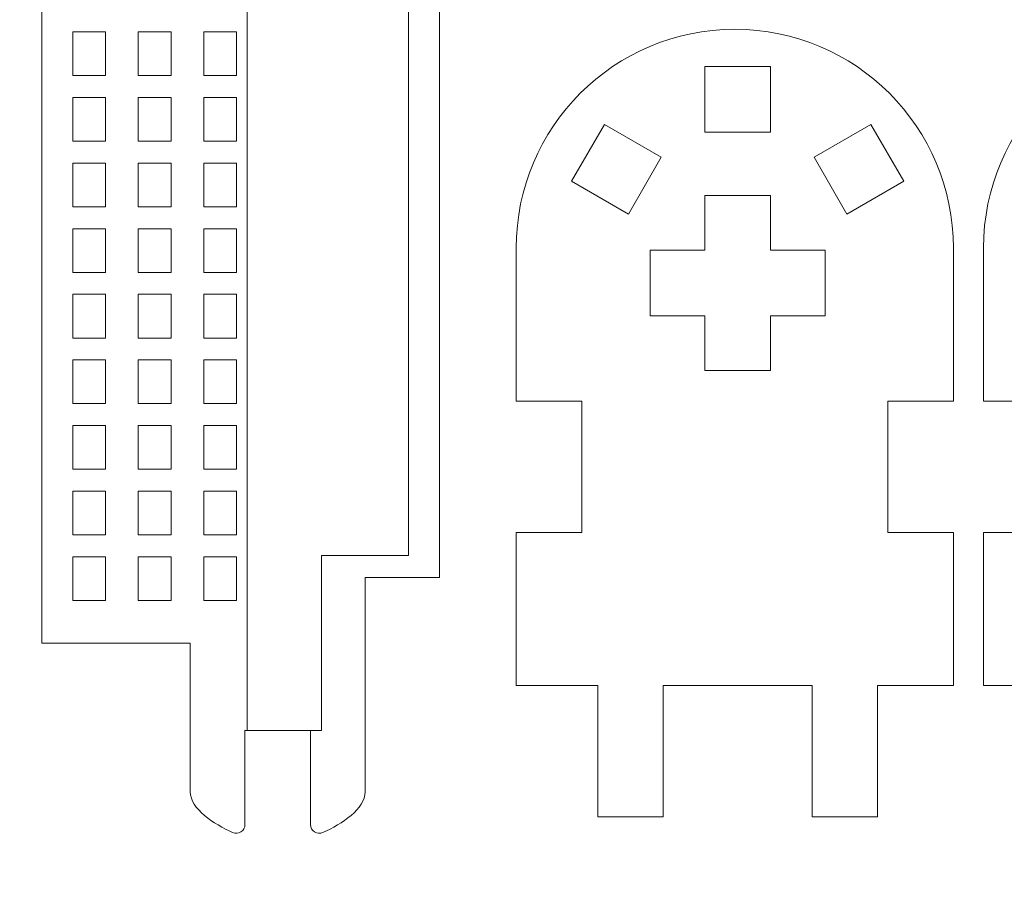
# Model space of a CAD drawing. Units: millimetres. Extents: x -314 to 240, y -211 to 225.
# Drawn here: x -126 to -81, y 59 to 99 of the extents above; entities that cross this region are included whole.
import ezdxf

# ---------------------------------------------------------------- set-up
doc = ezdxf.new("R2010")
doc.units = ezdxf.units.MM
doc.header["$MEASUREMENT"] = 0
doc.layers.add('Layer 1', color=7, linetype='Continuous')

msp = doc.modelspace()

# ---------------------------------------------------------------- linework, layer by layer
at = {"layer": 'Layer 1', "color": 250, "lineweight": 20}
for points, knots in [([(-280.1234, 225.1954), (-280.1234, 225.1954), (239.8765, 225.1954), (239.8765, 225.1954), (239.8765, 225.1954), (239.8765, 225.1954), (239.8765, -174.8044), (239.8765, -174.8044), (239.8765, -174.8044), (239.8765, -174.8044), (-280.1234, -174.8044), (-280.1234, -174.8044), (-280.1234, -174.8044), (-280.1234, -174.8044), (-280.1234, 225.1954), (-280.1234, 225.1954)], [0, 0, 0, 0, 0.2, 0.2, 0.2, 0.2, 0.4, 0.4, 0.4, 0.4, 0.6, 0.6, 0.6, 0.6, 1, 1, 1, 1]), ([(-117.9052, 70.0839), (-117.9052, 70.0839), (-124.7011, 70.0839), (-124.7011, 70.0839), (-124.7011, 70.0839), (-124.7011, 70.0839), (-124.7011, 127.1359), (-124.7011, 127.1359), (-124.7011, 127.1359), (-124.7011, 127.1359), (-115.3032, 127.1359), (-115.3032, 127.1359), (-115.3032, 127.1359), (-115.3032, 127.1359), (-115.3032, 130.1359), (-115.3032, 130.1359), (-115.3032, 130.1359), (-115.3032, 130.1359), (-106.5073, 130.1359), (-106.5073, 130.1359), (-106.5073, 130.1359), (-106.5073, 130.1359), (-106.5073, 73.0839), (-106.5073, 73.0839), (-106.5073, 73.0839), (-106.5073, 73.0839), (-109.9052, 73.0839), (-109.9052, 73.0839), (-109.9052, 73.0839), (-109.9052, 73.0839), (-109.9052, 63.2839), (-109.9052, 63.2839), (-109.9052, 63.2839), (-109.9052, 62.5013), (-110.973, 61.8117), (-111.8413, 61.4215), (-111.8413, 61.4215), (-111.9688, 61.3642), (-112.1052, 61.3747), (-112.2225, 61.4506), (-112.2225, 61.4506), (-112.3398, 61.5265), (-112.4052, 61.6466), (-112.4052, 61.7864), (-112.4052, 61.7864), (-112.4052, 61.7864), (-112.4052, 66.0839), (-112.4052, 66.0839), (-112.4052, 66.0839), (-112.4052, 66.0839), (-115.4052, 66.0839), (-115.4052, 66.0839), (-115.4052, 66.0839), (-115.4052, 66.0839), (-115.4052, 61.7864), (-115.4052, 61.7864), (-115.4052, 61.7864), (-115.4052, 61.6467), (-115.4706, 61.5265), (-115.5879, 61.4506), (-115.5879, 61.4506), (-115.7052, 61.3747), (-115.8416, 61.3642), (-115.9691, 61.4215), (-115.9691, 61.4215), (-116.8374, 61.8116), (-117.9052, 62.5012), (-117.9052, 63.2839), (-117.9052, 63.2839), (-117.9052, 63.2839), (-117.9052, 70.0839), (-117.9052, 70.0839)], [0, 0, 0, 0, 0.0526316, 0.0526316, 0.0526316, 0.0526316, 0.1052632, 0.1052632, 0.1052632, 0.1052632, 0.1578947, 0.1578947, 0.1578947, 0.1578947, 0.2105263, 0.2105263, 0.2105263, 0.2105263, 0.2631579, 0.2631579, 0.2631579, 0.2631579, 0.3157895, 0.3157895, 0.3157895, 0.3157895, 0.3684211, 0.3684211, 0.3684211, 0.3684211, 0.4210526, 0.4210526, 0.4210526, 0.4210526, 0.4736842, 0.4736842, 0.4736842, 0.4736842, 0.5263158, 0.5263158, 0.5263158, 0.5263158, 0.5789474, 0.5789474, 0.5789474, 0.5789474, 0.6315789, 0.6315789, 0.6315789, 0.6315789, 0.6842105, 0.6842105, 0.6842105, 0.6842105, 0.7368421, 0.7368421, 0.7368421, 0.7368421, 0.7894737, 0.7894737, 0.7894737, 0.7894737, 0.8421053, 0.8421053, 0.8421053, 0.8421053, 0.8947368, 0.8947368, 0.8947368, 0.8947368, 1, 1, 1, 1]), ([(-123.2864, 98.0276), (-123.2864, 98.0276), (-121.7864, 98.0276), (-121.7864, 98.0276), (-121.7864, 98.0276), (-121.7864, 98.0276), (-121.7864, 96.0276), (-121.7864, 96.0276), (-121.7864, 96.0276), (-121.7864, 96.0276), (-123.2864, 96.0276), (-123.2864, 96.0276), (-123.2864, 96.0276), (-123.2864, 96.0276), (-123.2864, 98.0276), (-123.2864, 98.0276)], [0, 0, 0, 0, 0.2, 0.2, 0.2, 0.2, 0.4, 0.4, 0.4, 0.4, 0.6, 0.6, 0.6, 0.6, 1, 1, 1, 1]), ([(-120.2864, 98.0276), (-120.2864, 98.0276), (-118.7864, 98.0276), (-118.7864, 98.0276), (-118.7864, 98.0276), (-118.7864, 98.0276), (-118.7864, 96.0276), (-118.7864, 96.0276), (-118.7864, 96.0276), (-118.7864, 96.0276), (-120.2864, 96.0276), (-120.2864, 96.0276), (-120.2864, 96.0276), (-120.2864, 96.0276), (-120.2864, 98.0276), (-120.2864, 98.0276)], [0, 0, 0, 0, 0.2, 0.2, 0.2, 0.2, 0.4, 0.4, 0.4, 0.4, 0.6, 0.6, 0.6, 0.6, 1, 1, 1, 1]), ([(-117.2864, 98.0276), (-117.2864, 98.0276), (-115.7864, 98.0276), (-115.7864, 98.0276), (-115.7864, 98.0276), (-115.7864, 98.0276), (-115.7864, 96.0276), (-115.7864, 96.0276), (-115.7864, 96.0276), (-115.7864, 96.0276), (-117.2864, 96.0276), (-117.2864, 96.0276), (-117.2864, 96.0276), (-117.2864, 96.0276), (-117.2864, 98.0276), (-117.2864, 98.0276)], [0, 0, 0, 0, 0.2, 0.2, 0.2, 0.2, 0.4, 0.4, 0.4, 0.4, 0.6, 0.6, 0.6, 0.6, 1, 1, 1, 1]), ([(-102.9959, 68.1448), (-102.9959, 68.1448), (-99.269, 68.1448), (-99.269, 68.1448), (-99.269, 68.1448), (-99.269, 68.1448), (-99.269, 62.1448), (-99.269, 62.1448), (-99.269, 62.1448), (-99.269, 62.1448), (-96.269, 62.1448), (-96.269, 62.1448), (-96.269, 62.1448), (-96.269, 62.1448), (-96.269, 68.1448), (-96.269, 68.1448), (-96.269, 68.1448), (-96.269, 68.1448), (-89.4637, 68.1448), (-89.4637, 68.1448), (-89.4637, 68.1448), (-89.4637, 68.1448), (-89.4637, 62.1448), (-89.4637, 62.1448), (-89.4637, 62.1448), (-89.4637, 62.1448), (-86.4637, 62.1448), (-86.4637, 62.1448), (-86.4637, 62.1448), (-86.4637, 62.1448), (-86.4637, 68.1448), (-86.4637, 68.1448), (-86.4637, 68.1448), (-86.4637, 68.1448), (-82.9959, 68.1448), (-82.9959, 68.1448), (-82.9959, 68.1448), (-82.9959, 68.1448), (-82.9959, 75.1448), (-82.9959, 75.1448), (-82.9959, 75.1448), (-82.9959, 75.1448), (-85.9959, 75.1448), (-85.9959, 75.1448), (-85.9959, 75.1448), (-85.9959, 75.1448), (-85.9959, 81.1448), (-85.9959, 81.1448), (-85.9959, 81.1448), (-85.9959, 81.1448), (-82.9959, 81.1448), (-82.9959, 81.1448), (-82.9959, 81.1448), (-82.9959, 81.1448), (-82.9959, 88.1448), (-82.9959, 88.1448), (-82.9959, 88.1448), (-82.9959, 93.6677), (-87.473, 98.1448), (-92.9959, 98.1448), (-92.9959, 98.1448), (-98.5188, 98.1448), (-102.9959, 93.6677), (-102.9959, 88.1448), (-102.9959, 88.1448), (-102.9959, 88.1448), (-102.9959, 81.1448), (-102.9959, 81.1448), (-102.9959, 81.1448), (-102.9959, 81.1448), (-99.9959, 81.1448), (-99.9959, 81.1448), (-99.9959, 81.1448), (-99.9959, 81.1448), (-99.9959, 75.1448), (-99.9959, 75.1448), (-99.9959, 75.1448), (-99.9959, 75.1448), (-102.9959, 75.1448), (-102.9959, 75.1448), (-102.9959, 75.1448), (-102.9959, 75.1448), (-102.9959, 68.1448), (-102.9959, 68.1448)], [0, 0, 0, 0, 0.0454545, 0.0454545, 0.0454545, 0.0454545, 0.0909091, 0.0909091, 0.0909091, 0.0909091, 0.1363636, 0.1363636, 0.1363636, 0.1363636, 0.1818182, 0.1818182, 0.1818182, 0.1818182, 0.2272727, 0.2272727, 0.2272727, 0.2272727, 0.2727273, 0.2727273, 0.2727273, 0.2727273, 0.3181818, 0.3181818, 0.3181818, 0.3181818, 0.3636364, 0.3636364, 0.3636364, 0.3636364, 0.4090909, 0.4090909, 0.4090909, 0.4090909, 0.4545455, 0.4545455, 0.4545455, 0.4545455, 0.5, 0.5, 0.5, 0.5, 0.5454545, 0.5454545, 0.5454545, 0.5454545, 0.5909091, 0.5909091, 0.5909091, 0.5909091, 0.6363636, 0.6363636, 0.6363636, 0.6363636, 0.6818182, 0.6818182, 0.6818182, 0.6818182, 0.7272727, 0.7272727, 0.7272727, 0.7272727, 0.7727273, 0.7727273, 0.7727273, 0.7727273, 0.8181818, 0.8181818, 0.8181818, 0.8181818, 0.8636364, 0.8636364, 0.8636364, 0.8636364, 0.9090909, 0.9090909, 0.9090909, 0.9090909, 1, 1, 1, 1]), ([(-81.6176, 68.1448), (-81.6176, 68.1448), (-77.8907, 68.1448), (-77.8907, 68.1448), (-77.8907, 68.1448), (-77.8907, 68.1448), (-77.8907, 62.1448), (-77.8907, 62.1448), (-77.8907, 62.1448), (-77.8907, 62.1448), (-74.8907, 62.1448), (-74.8907, 62.1448), (-74.8907, 62.1448), (-74.8907, 62.1448), (-74.8907, 68.1448), (-74.8907, 68.1448), (-74.8907, 68.1448), (-74.8907, 68.1448), (-68.0855, 68.1448), (-68.0855, 68.1448), (-68.0855, 68.1448), (-68.0855, 68.1448), (-68.0855, 62.1448), (-68.0855, 62.1448), (-68.0855, 62.1448), (-68.0855, 62.1448), (-65.0855, 62.1448), (-65.0855, 62.1448), (-65.0855, 62.1448), (-65.0855, 62.1448), (-65.0855, 68.1448), (-65.0855, 68.1448), (-65.0855, 68.1448), (-65.0855, 68.1448), (-61.6177, 68.1448), (-61.6177, 68.1448), (-61.6177, 68.1448), (-61.6177, 68.1448), (-61.6177, 75.1448), (-61.6177, 75.1448), (-61.6177, 75.1448), (-61.6177, 75.1448), (-64.6177, 75.1448), (-64.6177, 75.1448), (-64.6177, 75.1448), (-64.6177, 75.1448), (-64.6177, 81.1448), (-64.6177, 81.1448), (-64.6177, 81.1448), (-64.6177, 81.1448), (-61.6177, 81.1448), (-61.6177, 81.1448), (-61.6177, 81.1448), (-61.6177, 81.1448), (-61.6177, 88.1448), (-61.6177, 88.1448), (-61.6177, 88.1448), (-61.6177, 93.6677), (-66.0948, 98.1448), (-71.6176, 98.1448), (-71.6176, 98.1448), (-77.1405, 98.1448), (-81.6176, 93.6677), (-81.6176, 88.1448), (-81.6176, 88.1448), (-81.6176, 88.1448), (-81.6176, 81.1448), (-81.6176, 81.1448), (-81.6176, 81.1448), (-81.6176, 81.1448), (-78.6176, 81.1448), (-78.6176, 81.1448), (-78.6176, 81.1448), (-78.6176, 81.1448), (-78.6176, 75.1448), (-78.6176, 75.1448), (-78.6176, 75.1448), (-78.6176, 75.1448), (-81.6176, 75.1448), (-81.6176, 75.1448), (-81.6176, 75.1448), (-81.6176, 75.1448), (-81.6176, 68.1448), (-81.6176, 68.1448)], [0, 0, 0, 0, 0.0454545, 0.0454545, 0.0454545, 0.0454545, 0.0909091, 0.0909091, 0.0909091, 0.0909091, 0.1363636, 0.1363636, 0.1363636, 0.1363636, 0.1818182, 0.1818182, 0.1818182, 0.1818182, 0.2272727, 0.2272727, 0.2272727, 0.2272727, 0.2727273, 0.2727273, 0.2727273, 0.2727273, 0.3181818, 0.3181818, 0.3181818, 0.3181818, 0.3636364, 0.3636364, 0.3636364, 0.3636364, 0.4090909, 0.4090909, 0.4090909, 0.4090909, 0.4545455, 0.4545455, 0.4545455, 0.4545455, 0.5, 0.5, 0.5, 0.5, 0.5454545, 0.5454545, 0.5454545, 0.5454545, 0.5909091, 0.5909091, 0.5909091, 0.5909091, 0.6363636, 0.6363636, 0.6363636, 0.6363636, 0.6818182, 0.6818182, 0.6818182, 0.6818182, 0.7272727, 0.7272727, 0.7272727, 0.7272727, 0.7727273, 0.7727273, 0.7727273, 0.7727273, 0.8181818, 0.8181818, 0.8181818, 0.8181818, 0.8636364, 0.8636364, 0.8636364, 0.8636364, 0.9090909, 0.9090909, 0.9090909, 0.9090909, 1, 1, 1, 1]), ([(-94.3663, 96.4449), (-94.3663, 96.4449), (-91.3663, 96.4449), (-91.3663, 96.4449), (-91.3663, 96.4449), (-91.3663, 96.4449), (-91.3663, 93.4449), (-91.3663, 93.4449), (-91.3663, 93.4449), (-91.3663, 93.4449), (-94.3663, 93.4449), (-94.3663, 93.4449), (-94.3663, 93.4449), (-94.3663, 93.4449), (-94.3663, 96.4449), (-94.3663, 96.4449)], [0, 0, 0, 0, 0.2, 0.2, 0.2, 0.2, 0.4, 0.4, 0.4, 0.4, 0.6, 0.6, 0.6, 0.6, 1, 1, 1, 1]), ([(-123.2864, 95.0276), (-123.2864, 95.0276), (-121.7864, 95.0276), (-121.7864, 95.0276), (-121.7864, 95.0276), (-121.7864, 95.0276), (-121.7864, 93.0276), (-121.7864, 93.0276), (-121.7864, 93.0276), (-121.7864, 93.0276), (-123.2864, 93.0276), (-123.2864, 93.0276), (-123.2864, 93.0276), (-123.2864, 93.0276), (-123.2864, 95.0276), (-123.2864, 95.0276)], [0, 0, 0, 0, 0.2, 0.2, 0.2, 0.2, 0.4, 0.4, 0.4, 0.4, 0.6, 0.6, 0.6, 0.6, 1, 1, 1, 1]), ([(-120.2864, 95.0276), (-120.2864, 95.0276), (-118.7864, 95.0276), (-118.7864, 95.0276), (-118.7864, 95.0276), (-118.7864, 95.0276), (-118.7864, 93.0276), (-118.7864, 93.0276), (-118.7864, 93.0276), (-118.7864, 93.0276), (-120.2864, 93.0276), (-120.2864, 93.0276), (-120.2864, 93.0276), (-120.2864, 93.0276), (-120.2864, 95.0276), (-120.2864, 95.0276)], [0, 0, 0, 0, 0.2, 0.2, 0.2, 0.2, 0.4, 0.4, 0.4, 0.4, 0.6, 0.6, 0.6, 0.6, 1, 1, 1, 1]), ([(-117.2864, 95.0276), (-117.2864, 95.0276), (-115.7864, 95.0276), (-115.7864, 95.0276), (-115.7864, 95.0276), (-115.7864, 95.0276), (-115.7864, 93.0276), (-115.7864, 93.0276), (-115.7864, 93.0276), (-115.7864, 93.0276), (-117.2864, 93.0276), (-117.2864, 93.0276), (-117.2864, 93.0276), (-117.2864, 93.0276), (-117.2864, 95.0276), (-117.2864, 95.0276)], [0, 0, 0, 0, 0.2, 0.2, 0.2, 0.2, 0.4, 0.4, 0.4, 0.4, 0.6, 0.6, 0.6, 0.6, 1, 1, 1, 1]), ([(-100.4619, 91.1967), (-100.4619, 91.1967), (-98.9595, 93.7934), (-98.9595, 93.7934), (-98.9595, 93.7934), (-98.9595, 93.7934), (-96.3628, 92.291), (-96.3628, 92.291), (-96.3628, 92.291), (-96.3628, 92.291), (-97.8652, 89.6943), (-97.8652, 89.6943), (-97.8652, 89.6943), (-97.8652, 89.6943), (-100.4619, 91.1967), (-100.4619, 91.1967)], [0, 0, 0, 0, 0.2, 0.2, 0.2, 0.2, 0.4, 0.4, 0.4, 0.4, 0.6, 0.6, 0.6, 0.6, 1, 1, 1, 1]), ([(-86.773, 93.7933), (-86.773, 93.7933), (-85.2706, 91.1966), (-85.2706, 91.1966), (-85.2706, 91.1966), (-85.2706, 91.1966), (-87.8673, 89.6942), (-87.8673, 89.6942), (-87.8673, 89.6942), (-87.8673, 89.6942), (-89.3697, 92.2909), (-89.3697, 92.2909), (-89.3697, 92.2909), (-89.3697, 92.2909), (-86.773, 93.7933), (-86.773, 93.7933)], [0, 0, 0, 0, 0.2, 0.2, 0.2, 0.2, 0.4, 0.4, 0.4, 0.4, 0.6, 0.6, 0.6, 0.6, 1, 1, 1, 1]), ([(-123.2864, 92.0276), (-123.2864, 92.0276), (-121.7864, 92.0276), (-121.7864, 92.0276), (-121.7864, 92.0276), (-121.7864, 92.0276), (-121.7864, 90.0276), (-121.7864, 90.0276), (-121.7864, 90.0276), (-121.7864, 90.0276), (-123.2864, 90.0276), (-123.2864, 90.0276), (-123.2864, 90.0276), (-123.2864, 90.0276), (-123.2864, 92.0276), (-123.2864, 92.0276)], [0, 0, 0, 0, 0.2, 0.2, 0.2, 0.2, 0.4, 0.4, 0.4, 0.4, 0.6, 0.6, 0.6, 0.6, 1, 1, 1, 1]), ([(-120.2864, 92.0276), (-120.2864, 92.0276), (-118.7864, 92.0276), (-118.7864, 92.0276), (-118.7864, 92.0276), (-118.7864, 92.0276), (-118.7864, 90.0276), (-118.7864, 90.0276), (-118.7864, 90.0276), (-118.7864, 90.0276), (-120.2864, 90.0276), (-120.2864, 90.0276), (-120.2864, 90.0276), (-120.2864, 90.0276), (-120.2864, 92.0276), (-120.2864, 92.0276)], [0, 0, 0, 0, 0.2, 0.2, 0.2, 0.2, 0.4, 0.4, 0.4, 0.4, 0.6, 0.6, 0.6, 0.6, 1, 1, 1, 1]), ([(-117.2864, 92.0276), (-117.2864, 92.0276), (-115.7864, 92.0276), (-115.7864, 92.0276), (-115.7864, 92.0276), (-115.7864, 92.0276), (-115.7864, 90.0276), (-115.7864, 90.0276), (-115.7864, 90.0276), (-115.7864, 90.0276), (-117.2864, 90.0276), (-117.2864, 90.0276), (-117.2864, 90.0276), (-117.2864, 90.0276), (-117.2864, 92.0276), (-117.2864, 92.0276)], [0, 0, 0, 0, 0.2, 0.2, 0.2, 0.2, 0.4, 0.4, 0.4, 0.4, 0.6, 0.6, 0.6, 0.6, 1, 1, 1, 1]), ([(-94.3663, 90.5419), (-94.3663, 90.5419), (-91.3663, 90.5419), (-91.3663, 90.5419), (-91.3663, 90.5419), (-91.3663, 90.5419), (-91.3663, 88.0419), (-91.3663, 88.0419), (-91.3663, 88.0419), (-91.3663, 88.0419), (-88.8663, 88.0419), (-88.8663, 88.0419), (-88.8663, 88.0419), (-88.8663, 88.0419), (-88.8663, 85.0419), (-88.8663, 85.0419), (-88.8663, 85.0419), (-88.8663, 85.0419), (-91.3663, 85.0419), (-91.3663, 85.0419), (-91.3663, 85.0419), (-91.3663, 85.0419), (-91.3663, 82.5419), (-91.3663, 82.5419), (-91.3663, 82.5419), (-91.3663, 82.5419), (-94.3663, 82.5419), (-94.3663, 82.5419), (-94.3663, 82.5419), (-94.3663, 82.5419), (-94.3663, 85.0419), (-94.3663, 85.0419), (-94.3663, 85.0419), (-94.3663, 85.0419), (-96.8663, 85.0419), (-96.8663, 85.0419), (-96.8663, 85.0419), (-96.8663, 85.0419), (-96.8663, 88.0419), (-96.8663, 88.0419), (-96.8663, 88.0419), (-96.8663, 88.0419), (-94.3663, 88.0419), (-94.3663, 88.0419), (-94.3663, 88.0419), (-94.3663, 88.0419), (-94.3663, 90.5419), (-94.3663, 90.5419)], [0, 0, 0, 0, 0.0769231, 0.0769231, 0.0769231, 0.0769231, 0.1538462, 0.1538462, 0.1538462, 0.1538462, 0.2307692, 0.2307692, 0.2307692, 0.2307692, 0.3076923, 0.3076923, 0.3076923, 0.3076923, 0.3846154, 0.3846154, 0.3846154, 0.3846154, 0.4615385, 0.4615385, 0.4615385, 0.4615385, 0.5384615, 0.5384615, 0.5384615, 0.5384615, 0.6153846, 0.6153846, 0.6153846, 0.6153846, 0.6923077, 0.6923077, 0.6923077, 0.6923077, 0.7692308, 0.7692308, 0.7692308, 0.7692308, 0.8461538, 0.8461538, 0.8461538, 0.8461538, 1, 1, 1, 1]), ([(-123.2864, 89.0276), (-123.2864, 89.0276), (-121.7864, 89.0276), (-121.7864, 89.0276), (-121.7864, 89.0276), (-121.7864, 89.0276), (-121.7864, 87.0276), (-121.7864, 87.0276), (-121.7864, 87.0276), (-121.7864, 87.0276), (-123.2864, 87.0276), (-123.2864, 87.0276), (-123.2864, 87.0276), (-123.2864, 87.0276), (-123.2864, 89.0276), (-123.2864, 89.0276)], [0, 0, 0, 0, 0.2, 0.2, 0.2, 0.2, 0.4, 0.4, 0.4, 0.4, 0.6, 0.6, 0.6, 0.6, 1, 1, 1, 1]), ([(-120.2864, 89.0276), (-120.2864, 89.0276), (-118.7864, 89.0276), (-118.7864, 89.0276), (-118.7864, 89.0276), (-118.7864, 89.0276), (-118.7864, 87.0276), (-118.7864, 87.0276), (-118.7864, 87.0276), (-118.7864, 87.0276), (-120.2864, 87.0276), (-120.2864, 87.0276), (-120.2864, 87.0276), (-120.2864, 87.0276), (-120.2864, 89.0276), (-120.2864, 89.0276)], [0, 0, 0, 0, 0.2, 0.2, 0.2, 0.2, 0.4, 0.4, 0.4, 0.4, 0.6, 0.6, 0.6, 0.6, 1, 1, 1, 1]), ([(-117.2864, 89.0276), (-117.2864, 89.0276), (-115.7864, 89.0276), (-115.7864, 89.0276), (-115.7864, 89.0276), (-115.7864, 89.0276), (-115.7864, 87.0276), (-115.7864, 87.0276), (-115.7864, 87.0276), (-115.7864, 87.0276), (-117.2864, 87.0276), (-117.2864, 87.0276), (-117.2864, 87.0276), (-117.2864, 87.0276), (-117.2864, 89.0276), (-117.2864, 89.0276)], [0, 0, 0, 0, 0.2, 0.2, 0.2, 0.2, 0.4, 0.4, 0.4, 0.4, 0.6, 0.6, 0.6, 0.6, 1, 1, 1, 1]), ([(-123.2864, 86.0276), (-123.2864, 86.0276), (-121.7864, 86.0276), (-121.7864, 86.0276), (-121.7864, 86.0276), (-121.7864, 86.0276), (-121.7864, 84.0276), (-121.7864, 84.0276), (-121.7864, 84.0276), (-121.7864, 84.0276), (-123.2864, 84.0276), (-123.2864, 84.0276), (-123.2864, 84.0276), (-123.2864, 84.0276), (-123.2864, 86.0276), (-123.2864, 86.0276)], [0, 0, 0, 0, 0.2, 0.2, 0.2, 0.2, 0.4, 0.4, 0.4, 0.4, 0.6, 0.6, 0.6, 0.6, 1, 1, 1, 1]), ([(-120.2864, 86.0276), (-120.2864, 86.0276), (-118.7864, 86.0276), (-118.7864, 86.0276), (-118.7864, 86.0276), (-118.7864, 86.0276), (-118.7864, 84.0276), (-118.7864, 84.0276), (-118.7864, 84.0276), (-118.7864, 84.0276), (-120.2864, 84.0276), (-120.2864, 84.0276), (-120.2864, 84.0276), (-120.2864, 84.0276), (-120.2864, 86.0276), (-120.2864, 86.0276)], [0, 0, 0, 0, 0.2, 0.2, 0.2, 0.2, 0.4, 0.4, 0.4, 0.4, 0.6, 0.6, 0.6, 0.6, 1, 1, 1, 1]), ([(-117.2864, 86.0276), (-117.2864, 86.0276), (-115.7864, 86.0276), (-115.7864, 86.0276), (-115.7864, 86.0276), (-115.7864, 86.0276), (-115.7864, 84.0276), (-115.7864, 84.0276), (-115.7864, 84.0276), (-115.7864, 84.0276), (-117.2864, 84.0276), (-117.2864, 84.0276), (-117.2864, 84.0276), (-117.2864, 84.0276), (-117.2864, 86.0276), (-117.2864, 86.0276)], [0, 0, 0, 0, 0.2, 0.2, 0.2, 0.2, 0.4, 0.4, 0.4, 0.4, 0.6, 0.6, 0.6, 0.6, 1, 1, 1, 1]), ([(-123.2864, 83.0276), (-123.2864, 83.0276), (-121.7864, 83.0276), (-121.7864, 83.0276), (-121.7864, 83.0276), (-121.7864, 83.0276), (-121.7864, 81.0276), (-121.7864, 81.0276), (-121.7864, 81.0276), (-121.7864, 81.0276), (-123.2864, 81.0276), (-123.2864, 81.0276), (-123.2864, 81.0276), (-123.2864, 81.0276), (-123.2864, 83.0276), (-123.2864, 83.0276)], [0, 0, 0, 0, 0.2, 0.2, 0.2, 0.2, 0.4, 0.4, 0.4, 0.4, 0.6, 0.6, 0.6, 0.6, 1, 1, 1, 1]), ([(-120.2864, 83.0276), (-120.2864, 83.0276), (-118.7864, 83.0276), (-118.7864, 83.0276), (-118.7864, 83.0276), (-118.7864, 83.0276), (-118.7864, 81.0276), (-118.7864, 81.0276), (-118.7864, 81.0276), (-118.7864, 81.0276), (-120.2864, 81.0276), (-120.2864, 81.0276), (-120.2864, 81.0276), (-120.2864, 81.0276), (-120.2864, 83.0276), (-120.2864, 83.0276)], [0, 0, 0, 0, 0.2, 0.2, 0.2, 0.2, 0.4, 0.4, 0.4, 0.4, 0.6, 0.6, 0.6, 0.6, 1, 1, 1, 1]), ([(-117.2864, 83.0276), (-117.2864, 83.0276), (-115.7864, 83.0276), (-115.7864, 83.0276), (-115.7864, 83.0276), (-115.7864, 83.0276), (-115.7864, 81.0276), (-115.7864, 81.0276), (-115.7864, 81.0276), (-115.7864, 81.0276), (-117.2864, 81.0276), (-117.2864, 81.0276), (-117.2864, 81.0276), (-117.2864, 81.0276), (-117.2864, 83.0276), (-117.2864, 83.0276)], [0, 0, 0, 0, 0.2, 0.2, 0.2, 0.2, 0.4, 0.4, 0.4, 0.4, 0.6, 0.6, 0.6, 0.6, 1, 1, 1, 1]), ([(-123.2864, 80.0276), (-123.2864, 80.0276), (-121.7864, 80.0276), (-121.7864, 80.0276), (-121.7864, 80.0276), (-121.7864, 80.0276), (-121.7864, 78.0276), (-121.7864, 78.0276), (-121.7864, 78.0276), (-121.7864, 78.0276), (-123.2864, 78.0276), (-123.2864, 78.0276), (-123.2864, 78.0276), (-123.2864, 78.0276), (-123.2864, 80.0276), (-123.2864, 80.0276)], [0, 0, 0, 0, 0.2, 0.2, 0.2, 0.2, 0.4, 0.4, 0.4, 0.4, 0.6, 0.6, 0.6, 0.6, 1, 1, 1, 1]), ([(-120.2864, 80.0276), (-120.2864, 80.0276), (-118.7864, 80.0276), (-118.7864, 80.0276), (-118.7864, 80.0276), (-118.7864, 80.0276), (-118.7864, 78.0276), (-118.7864, 78.0276), (-118.7864, 78.0276), (-118.7864, 78.0276), (-120.2864, 78.0276), (-120.2864, 78.0276), (-120.2864, 78.0276), (-120.2864, 78.0276), (-120.2864, 80.0276), (-120.2864, 80.0276)], [0, 0, 0, 0, 0.2, 0.2, 0.2, 0.2, 0.4, 0.4, 0.4, 0.4, 0.6, 0.6, 0.6, 0.6, 1, 1, 1, 1]), ([(-117.2864, 80.0276), (-117.2864, 80.0276), (-115.7864, 80.0276), (-115.7864, 80.0276), (-115.7864, 80.0276), (-115.7864, 80.0276), (-115.7864, 78.0276), (-115.7864, 78.0276), (-115.7864, 78.0276), (-115.7864, 78.0276), (-117.2864, 78.0276), (-117.2864, 78.0276), (-117.2864, 78.0276), (-117.2864, 78.0276), (-117.2864, 80.0276), (-117.2864, 80.0276)], [0, 0, 0, 0, 0.2, 0.2, 0.2, 0.2, 0.4, 0.4, 0.4, 0.4, 0.6, 0.6, 0.6, 0.6, 1, 1, 1, 1]), ([(-123.2864, 77.0276), (-123.2864, 77.0276), (-121.7864, 77.0276), (-121.7864, 77.0276), (-121.7864, 77.0276), (-121.7864, 77.0276), (-121.7864, 75.0276), (-121.7864, 75.0276), (-121.7864, 75.0276), (-121.7864, 75.0276), (-123.2864, 75.0276), (-123.2864, 75.0276), (-123.2864, 75.0276), (-123.2864, 75.0276), (-123.2864, 77.0276), (-123.2864, 77.0276)], [0, 0, 0, 0, 0.2, 0.2, 0.2, 0.2, 0.4, 0.4, 0.4, 0.4, 0.6, 0.6, 0.6, 0.6, 1, 1, 1, 1]), ([(-120.2864, 77.0276), (-120.2864, 77.0276), (-118.7864, 77.0276), (-118.7864, 77.0276), (-118.7864, 77.0276), (-118.7864, 77.0276), (-118.7864, 75.0276), (-118.7864, 75.0276), (-118.7864, 75.0276), (-118.7864, 75.0276), (-120.2864, 75.0276), (-120.2864, 75.0276), (-120.2864, 75.0276), (-120.2864, 75.0276), (-120.2864, 77.0276), (-120.2864, 77.0276)], [0, 0, 0, 0, 0.2, 0.2, 0.2, 0.2, 0.4, 0.4, 0.4, 0.4, 0.6, 0.6, 0.6, 0.6, 1, 1, 1, 1]), ([(-117.2864, 77.0276), (-117.2864, 77.0276), (-115.7864, 77.0276), (-115.7864, 77.0276), (-115.7864, 77.0276), (-115.7864, 77.0276), (-115.7864, 75.0276), (-115.7864, 75.0276), (-115.7864, 75.0276), (-115.7864, 75.0276), (-117.2864, 75.0276), (-117.2864, 75.0276), (-117.2864, 75.0276), (-117.2864, 75.0276), (-117.2864, 77.0276), (-117.2864, 77.0276)], [0, 0, 0, 0, 0.2, 0.2, 0.2, 0.2, 0.4, 0.4, 0.4, 0.4, 0.6, 0.6, 0.6, 0.6, 1, 1, 1, 1]), ([(-123.2864, 74.0276), (-123.2864, 74.0276), (-121.7864, 74.0276), (-121.7864, 74.0276), (-121.7864, 74.0276), (-121.7864, 74.0276), (-121.7864, 72.0276), (-121.7864, 72.0276), (-121.7864, 72.0276), (-121.7864, 72.0276), (-123.2864, 72.0276), (-123.2864, 72.0276), (-123.2864, 72.0276), (-123.2864, 72.0276), (-123.2864, 74.0276), (-123.2864, 74.0276)], [0, 0, 0, 0, 0.2, 0.2, 0.2, 0.2, 0.4, 0.4, 0.4, 0.4, 0.6, 0.6, 0.6, 0.6, 1, 1, 1, 1]), ([(-120.2864, 74.0276), (-120.2864, 74.0276), (-118.7864, 74.0276), (-118.7864, 74.0276), (-118.7864, 74.0276), (-118.7864, 74.0276), (-118.7864, 72.0276), (-118.7864, 72.0276), (-118.7864, 72.0276), (-118.7864, 72.0276), (-120.2864, 72.0276), (-120.2864, 72.0276), (-120.2864, 72.0276), (-120.2864, 72.0276), (-120.2864, 74.0276), (-120.2864, 74.0276)], [0, 0, 0, 0, 0.2, 0.2, 0.2, 0.2, 0.4, 0.4, 0.4, 0.4, 0.6, 0.6, 0.6, 0.6, 1, 1, 1, 1]), ([(-117.2864, 74.0276), (-117.2864, 74.0276), (-115.7864, 74.0276), (-115.7864, 74.0276), (-115.7864, 74.0276), (-115.7864, 74.0276), (-115.7864, 72.0276), (-115.7864, 72.0276), (-115.7864, 72.0276), (-115.7864, 72.0276), (-117.2864, 72.0276), (-117.2864, 72.0276), (-117.2864, 72.0276), (-117.2864, 72.0276), (-117.2864, 74.0276), (-117.2864, 74.0276)], [0, 0, 0, 0, 0.2, 0.2, 0.2, 0.2, 0.4, 0.4, 0.4, 0.4, 0.6, 0.6, 0.6, 0.6, 1, 1, 1, 1])]:
    msp.add_open_spline(points, degree=3, knots=knots, dxfattribs=at)
at = {"layer": 'Layer 1', "color": 240, "lineweight": 20}
msp.add_open_spline([(-115.3032, 128.6359), (-115.3032, 128.6359), (-107.9288, 128.6359), (-107.9288, 128.6359), (-107.9288, 128.6359), (-107.9288, 128.6359), (-107.9288, 74.0839), (-107.9288, 74.0839), (-107.9288, 74.0839), (-107.9288, 74.0839), (-111.9052, 74.0839), (-111.9052, 74.0839), (-111.9052, 74.0839), (-111.9052, 74.0839), (-111.9052, 66.0839), (-111.9052, 66.0839), (-111.9052, 66.0839), (-111.9052, 66.0839), (-115.3032, 66.0839), (-115.3032, 66.0839), (-115.3032, 66.0839), (-115.3032, 66.0839), (-115.3032, 74.0839), (-115.3032, 74.0839), (-115.3032, 74.0839), (-115.3032, 74.0839), (-115.3032, 128.6359), (-115.3032, 128.6359)], degree=3, knots=[0, 0, 0, 0, 0.125, 0.125, 0.125, 0.125, 0.25, 0.25, 0.25, 0.25, 0.375, 0.375, 0.375, 0.375, 0.5, 0.5, 0.5, 0.5, 0.625, 0.625, 0.625, 0.625, 0.75, 0.75, 0.75, 0.75, 1, 1, 1, 1], dxfattribs=at)

doc.saveas('drawing.dxf')
